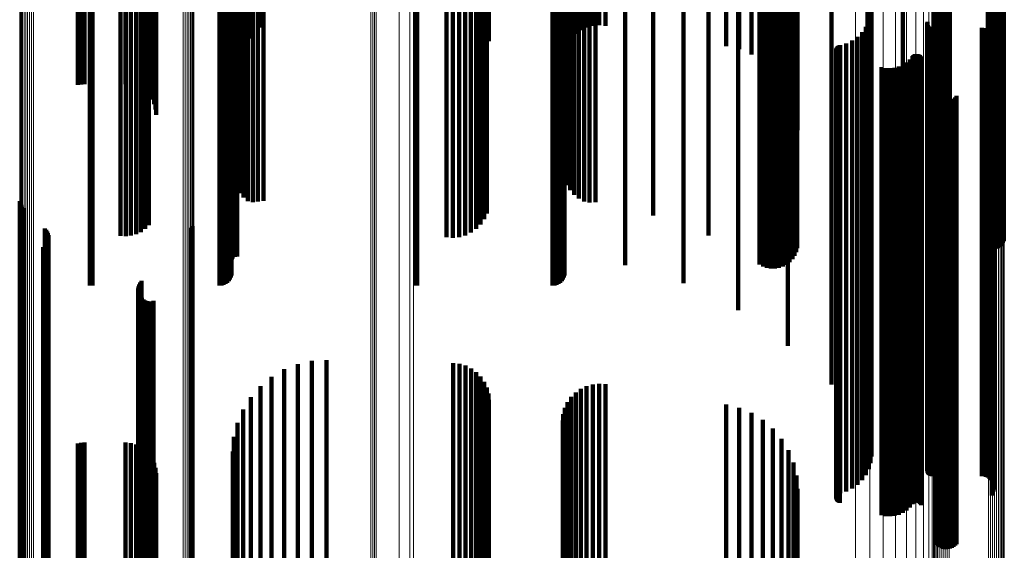
# Model space of a CAD drawing. Units: metres. Extents: x 6.414 to 6.505, y 0.378 to 0.922.
# Drawn here: x 6.461 to 6.505, y 0.542 to 0.566 of the extents above; entities that cross this region are included whole.
import ezdxf

# ---------------------------------------------------------------- set-up
doc = ezdxf.new("R2010")
doc.units = ezdxf.units.M
doc.linetypes.add('AUSGEZOGEN', pattern=[0])
doc.linetypes.add('VERDECKT2_S2', pattern=[0.036, 0.02, -0.016])
doc.layers.add('Standard', color=7, linetype='AUSGEZOGEN', lineweight=13)

msp = doc.modelspace()

# ---------------------------------------------------------------- linework, layer by layer
at = {"layer": 'Standard', "color": 253, "linetype": 'VERDECKT2_S2', "lineweight": 140, "transparency": 33554687}
for p, q in [((6.495276, 0.570971), (6.495276, 0.559695)), ((6.493056, 0.570545), (6.493056, 0.559114)), ((6.464134, 0.570187), (6.464134, 0.558704)), ((6.464187, 0.570189), (6.464187, 0.558707)), ((6.464241, 0.57019), (6.464241, 0.558708)), ((6.469907, 0.57019), (6.469907, 0.558708)), ((6.470001, 0.570187), (6.470001, 0.558705)), ((6.470093, 0.57018), (6.470093, 0.558696)), ((6.470179, 0.570167), (6.470179, 0.558681)), ((6.470256, 0.570149), (6.470256, 0.558661)), ((6.470324, 0.570128), (6.470324, 0.558636)), ((6.470378, 0.570103), (6.470378, 0.558608)), ((6.470418, 0.570075), (6.470418, 0.558576)), ((6.470443, 0.570045), (6.470443, 0.558542)), ((6.470451, 0.569841), (6.470451, 0.558308)), ((6.470454, 0.569829), (6.470454, 0.558294)), ((6.470464, 0.569817), (6.470464, 0.558281)), ((6.478649, 0.570188), (6.478649, 0.558705)), ((6.478737, 0.57019), (6.478737, 0.558708)), ((6.48477, 0.57019), (6.48477, 0.558708)), ((6.484864, 0.570187), (6.484864, 0.558705)), ((6.484956, 0.57018), (6.484956, 0.558696)), ((6.485042, 0.570167), (6.485042, 0.558681)), ((6.485119, 0.570149), (6.485119, 0.558661)), ((6.485186, 0.570128), (6.485186, 0.558636)), ((6.485241, 0.570103), (6.485241, 0.558608)), ((6.485281, 0.570075), (6.485281, 0.558576)), ((6.485305, 0.570045), (6.485305, 0.558542)), ((6.488011, 0.569896), (6.488011, 0.558372)), ((6.490614, 0.570156), (6.490614, 0.558669)), ((6.49401, 0.569886), (6.49401, 0.558361)), ((6.494168, 0.569915), (6.494168, 0.558393)), ((6.494338, 0.569935), (6.494338, 0.558416)), ((6.494517, 0.569945), (6.494517, 0.558428)), ((6.494698, 0.569946), (6.494698, 0.558428)), ((6.494877, 0.569937), (6.494877, 0.558418)), ((6.495048, 0.569918), (6.495048, 0.558397)), ((6.495208, 0.569891), (6.495208, 0.558366)), ((6.495352, 0.569855), (6.495352, 0.558325)), ((6.495475, 0.569813), (6.495475, 0.558276)), ((6.465493, 0.569474), (6.465493, 0.557888)), ((6.465729, 0.56948), (6.465729, 0.557896)), ((6.465964, 0.569473), (6.465964, 0.557888)), ((6.466193, 0.569453), (6.466193, 0.557865)), ((6.466407, 0.569421), (6.466407, 0.557828)), ((6.466601, 0.569377), (6.466601, 0.557778)), ((6.47048, 0.569806), (6.47048, 0.558268)), ((6.470501, 0.569796), (6.470501, 0.558257)), ((6.470592, 0.569775), (6.470592, 0.558233)), ((6.470628, 0.569772), (6.470628, 0.558229)), ((6.470666, 0.569771), (6.470666, 0.558228)), ((6.470704, 0.569772), (6.470704, 0.558229)), ((6.480043, 0.569496), (6.480043, 0.557914)), ((6.480324, 0.569503), (6.480324, 0.557922)), ((6.480605, 0.569494), (6.480605, 0.557911)), ((6.480876, 0.569469), (6.480876, 0.557883)), ((6.481131, 0.56943), (6.481131, 0.557838)), ((6.481361, 0.569377), (6.481361, 0.557778)), ((6.485314, 0.569772), (6.485314, 0.55823)), ((6.491727, 0.569472), (6.491727, 0.557887)), ((6.495575, 0.569764), (6.495575, 0.558221)), ((6.495648, 0.569711), (6.495648, 0.55816)), ((6.495693, 0.569654), (6.495693, 0.558095)), ((6.501797, 0.569566), (6.501797, 0.557994)), ((6.501831, 0.56954), (6.501831, 0.557964)), ((6.501878, 0.569516), (6.501878, 0.557937)), ((6.501935, 0.569495), (6.501935, 0.557913)), ((6.502003, 0.569477), (6.502003, 0.557893)), ((6.502078, 0.569463), (6.502078, 0.557876)), ((6.50216, 0.569453), (6.50216, 0.557865)), ((6.502245, 0.569448), (6.502245, 0.557858)), ((6.502333, 0.569446), (6.502333, 0.557857)), ((6.502419, 0.569449), (6.502419, 0.557861)), ((6.502503, 0.569457), (6.502503, 0.557869)), ((6.504198, 0.569661), (6.504198, 0.558102)), ((6.504282, 0.569668), (6.504282, 0.558111)), ((6.504368, 0.569672), (6.504368, 0.558115)), ((6.504456, 0.56967), (6.504456, 0.558113)), ((6.504541, 0.569664), (6.504541, 0.558107)), ((6.504623, 0.569654), (6.504623, 0.558095)), ((6.504698, 0.56964), (6.504698, 0.558079)), ((6.504766, 0.569623), (6.504766, 0.558059)), ((6.504823, 0.569601), (6.504823, 0.558034)), ((6.50487, 0.569578), (6.50487, 0.558007)), ((6.504904, 0.569552), (6.504904, 0.557978)), ((6.466768, 0.569323), (6.466768, 0.557716)), ((6.471178, 0.568979), (6.471178, 0.557418)), ((6.471396, 0.569022), (6.471396, 0.557371)), ((6.471632, 0.569054), (6.471632, 0.557408)), ((6.47188, 0.569073), (6.47188, 0.55743)), ((6.481559, 0.569313), (6.481559, 0.557704)), ((6.48172, 0.569238), (6.48172, 0.557619)), ((6.481838, 0.569156), (6.481838, 0.557525)), ((6.485949, 0.568939), (6.485949, 0.557542)), ((6.48618, 0.568981), (6.48618, 0.557412)), ((6.486429, 0.56901), (6.486429, 0.557358)), ((6.48669, 0.569026), (6.48669, 0.557376)), ((6.489265, 0.569183), (6.489265, 0.557556)), ((6.497219, 0.56906), (6.497219, 0.560399)), ((6.470527, 0.568636), (6.470527, 0.558482)), ((6.470587, 0.568716), (6.470587, 0.558234)), ((6.470685, 0.568792), (6.470685, 0.557998)), ((6.470818, 0.568863), (6.470818, 0.557779)), ((6.470984, 0.568925), (6.470984, 0.557585)), ((6.485252, 0.568589), (6.485252, 0.55863)), ((6.485316, 0.568672), (6.485316, 0.558373)), ((6.485421, 0.56875), (6.485421, 0.558129)), ((6.485564, 0.568822), (6.485564, 0.557906)), ((6.485742, 0.568885), (6.485742, 0.557708)), ((6.467064, 0.56766), (6.467064, 0.561518)), ((6.467085, 0.567736), (6.467085, 0.561281)), ((6.495662, 0.567769), (6.495662, 0.561179)), ((6.495708, 0.567959), (6.495708, 0.560587)), ((6.500406, 0.567809), (6.500406, 0.560859)), ((6.463597, 0.567308), (6.463597, 0.56261)), ((6.463742, 0.567301), (6.463742, 0.562634)), ((6.46389, 0.567298), (6.46389, 0.562642)), ((6.465724, 0.567298), (6.465724, 0.562642)), ((6.46596, 0.567305), (6.46596, 0.562621)), ((6.466189, 0.567324), (6.466189, 0.56256)), ((6.466404, 0.567357), (6.466404, 0.56246)), ((6.466766, 0.567454), (6.466766, 0.562156)), ((6.466902, 0.567517), (6.466902, 0.561962)), ((6.467003, 0.567586), (6.467003, 0.561747)), ((6.470507, 0.567425), (6.470507, 0.562247)), ((6.470559, 0.567216), (6.470559, 0.562896)), ((6.494989, 0.567243), (6.494989, 0.562814)), ((6.495298, 0.567406), (6.495298, 0.562306)), ((6.495524, 0.567583), (6.495524, 0.561757)), ((6.470713, 0.567013), (6.470713, 0.563527)), ((6.470966, 0.56682), (6.470966, 0.564127)), ((6.48523, 0.566978), (6.48523, 0.563637)), ((6.485255, 0.566887), (6.485255, 0.563919)), ((6.485328, 0.566799), (6.485328, 0.564192)), ((6.492528, 0.56675), (6.492528, 0.564344)), ((6.493104, 0.566797), (6.493104, 0.5642)), ((6.493651, 0.566871), (6.493651, 0.563969)), ((6.494156, 0.566972), (6.494156, 0.563656)), ((6.494605, 0.567097), (6.494605, 0.563267)), ((6.498835, 0.566866), (6.498835, 0.561206)), ((6.47131, 0.566643), (6.47131, 0.564679)), ((6.471738, 0.566485), (6.471738, 0.565168)), ((6.481723, 0.566423), (6.481723, 0.565361)), ((6.481839, 0.566505), (6.481839, 0.565106)), ((6.481911, 0.566592), (6.481911, 0.564835)), ((6.481935, 0.566682), (6.481935, 0.564556)), ((6.485447, 0.566717), (6.485447, 0.564449)), ((6.485608, 0.566642), (6.485608, 0.564682)), ((6.485808, 0.566577), (6.485808, 0.564883)), ((6.486039, 0.566525), (6.486039, 0.565046)), ((6.486295, 0.566486), (6.486295, 0.565167)), ((6.486568, 0.566461), (6.486568, 0.565242)), ((6.48685, 0.566453), (6.48685, 0.565269)), ((6.487132, 0.56646), (6.487132, 0.565247)), ((6.498938, 0.566595), (6.498938, 0.561306)), ((6.498996, 0.566311), (6.498996, 0.56141)), ((6.501767, 0.566647), (6.501767, 0.561287)), ((6.499006, 0.566022), (6.499006, 0.561517)), ((6.498884, 0.565457), (6.498884, 0.561725)), ((6.498968, 0.565734), (6.498968, 0.561623)), ((6.501498, 0.565419), (6.501498, 0.561739)), ((6.498755, 0.565198), (6.498755, 0.56182)), ((6.501494, 0.565384), (6.501494, 0.561752)), ((6.501501, 0.565314), (6.501501, 0.561778)), ((6.501513, 0.565281), (6.501513, 0.56179)), ((6.501531, 0.56525), (6.501531, 0.561801)), ((6.501553, 0.565222), (6.501553, 0.561811)), ((6.501579, 0.565199), (6.501579, 0.56182)), ((6.501609, 0.56518), (6.501609, 0.561827)), ((6.501641, 0.565166), (6.501641, 0.561832)), ((6.501676, 0.565157), (6.501676, 0.561835)), ((6.501711, 0.565154), (6.501711, 0.561836)), ((6.50393, 0.565154), (6.50393, 0.561836)), ((6.504021, 0.565147), (6.504021, 0.561839)), ((6.50411, 0.565124), (6.50411, 0.561848)), ((6.504194, 0.565086), (6.504194, 0.561862)), ((6.50427, 0.565035), (6.50427, 0.56188)), ((6.498144, 0.564592), (6.498144, 0.562043)), ((6.49838, 0.564759), (6.49838, 0.561982)), ((6.498586, 0.564963), (6.498586, 0.561907)), ((6.504337, 0.564971), (6.504337, 0.561904)), ((6.504392, 0.564898), (6.504392, 0.561931)), ((6.504434, 0.564816), (6.504434, 0.561961)), ((6.504461, 0.564728), (6.504461, 0.561993)), ((6.50447, 0.564545), (6.50447, 0.562061)), ((6.504473, 0.564637), (6.504473, 0.562027)), ((6.497431, 0.56418), (6.497431, 0.562195)), ((6.497433, 0.564144), (6.497433, 0.562208)), ((6.497436, 0.564216), (6.497436, 0.562182)), ((6.49744, 0.564109), (6.49744, 0.562221)), ((6.497446, 0.56425), (6.497446, 0.562169)), ((6.497462, 0.564283), (6.497462, 0.562157)), ((6.497483, 0.564312), (6.497483, 0.562146)), ((6.497509, 0.564337), (6.497509, 0.562137)), ((6.497538, 0.564358), (6.497538, 0.562129)), ((6.49757, 0.564374), (6.49757, 0.562124)), ((6.497605, 0.564384), (6.497605, 0.56212)), ((6.497883, 0.564465), (6.497883, 0.56209)), ((6.50437, 0.564291), (6.50437, 0.562154)), ((6.504418, 0.564369), (6.504418, 0.562125)), ((6.504451, 0.564455), (6.504451, 0.562094)), ((6.497453, 0.564076), (6.497453, 0.562233)), ((6.497471, 0.564045), (6.497471, 0.562245)), ((6.497494, 0.564017), (6.497494, 0.562255)), ((6.497522, 0.563994), (6.497522, 0.562263)), ((6.497553, 0.563975), (6.497553, 0.56227)), ((6.497586, 0.563962), (6.497586, 0.562275)), ((6.500714, 0.563742), (6.500714, 0.562356)), ((6.50084, 0.563893), (6.50084, 0.562301)), ((6.500863, 0.56392), (6.500863, 0.56229)), ((6.500891, 0.563944), (6.500891, 0.562282)), ((6.500922, 0.563962), (6.500922, 0.562275)), ((6.500955, 0.563976), (6.500955, 0.56227)), ((6.50099, 0.563983), (6.50099, 0.562267)), ((6.501026, 0.563984), (6.501026, 0.562267)), ((6.501062, 0.56398), (6.501062, 0.562269)), ((6.501096, 0.56397), (6.501096, 0.562272)), ((6.501129, 0.563954), (6.501129, 0.562278)), ((6.501158, 0.563933), (6.501158, 0.562286)), ((6.501184, 0.563908), (6.501184, 0.562295)), ((6.501204, 0.563878), (6.501204, 0.562306)), ((6.50122, 0.563846), (6.50122, 0.562318)), ((6.499448, 0.563402), (6.499448, 0.562481)), ((6.499641, 0.563363), (6.499641, 0.562496)), ((6.499837, 0.563354), (6.499837, 0.562499)), ((6.500032, 0.563376), (6.500032, 0.562491)), ((6.500222, 0.563427), (6.500222, 0.562472)), ((6.500402, 0.563506), (6.500402, 0.562443)), ((6.500567, 0.563612), (6.500567, 0.562404)), ((6.499448, 0.562481), (6.499448, 0.551577)), ((6.499641, 0.562496), (6.499641, 0.551593)), ((6.499837, 0.562499), (6.499837, 0.551597)), ((6.500032, 0.562491), (6.500032, 0.551588)), ((6.500222, 0.562472), (6.500222, 0.551567)), ((6.500402, 0.562443), (6.500402, 0.551534)), ((6.500567, 0.562404), (6.500567, 0.55149)), ((6.500714, 0.562356), (6.500714, 0.551436)), ((6.497431, 0.562195), (6.497431, 0.551255)), ((6.497433, 0.562208), (6.497433, 0.55127)), ((6.497436, 0.562182), (6.497436, 0.55124)), ((6.49744, 0.562221), (6.49744, 0.551284)), ((6.497446, 0.562169), (6.497446, 0.551226)), ((6.497453, 0.562233), (6.497453, 0.551298)), ((6.497462, 0.562157), (6.497462, 0.551213)), ((6.497471, 0.562245), (6.497471, 0.551311)), ((6.497483, 0.562146), (6.497483, 0.5512)), ((6.497494, 0.562255), (6.497494, 0.551322)), ((6.497509, 0.562137), (6.497509, 0.55119)), ((6.497522, 0.562263), (6.497522, 0.551332)), ((6.497538, 0.562129), (6.497538, 0.551181)), ((6.497553, 0.56227), (6.497553, 0.55134)), ((6.49757, 0.562124), (6.49757, 0.551175)), ((6.497586, 0.562275), (6.497586, 0.551345)), ((6.497605, 0.56212), (6.497605, 0.551171)), ((6.497883, 0.56209), (6.497883, 0.551137)), ((6.498144, 0.562043), (6.498144, 0.551085)), ((6.49838, 0.561982), (6.49838, 0.551015)), ((6.498586, 0.561907), (6.498586, 0.550931)), ((6.50084, 0.562301), (6.50084, 0.551374)), ((6.500863, 0.56229), (6.500863, 0.551362)), ((6.500891, 0.562282), (6.500891, 0.551353)), ((6.500922, 0.562275), (6.500922, 0.551345)), ((6.500955, 0.56227), (6.500955, 0.55134)), ((6.50099, 0.562267), (6.50099, 0.551337)), ((6.501026, 0.562267), (6.501026, 0.551336)), ((6.501062, 0.562269), (6.501062, 0.551338)), ((6.501096, 0.562272), (6.501096, 0.551342)), ((6.501129, 0.562278), (6.501129, 0.551348)), ((6.501158, 0.562286), (6.501158, 0.551357)), ((6.501184, 0.562295), (6.501184, 0.551368)), ((6.501204, 0.562306), (6.501204, 0.55138)), ((6.50122, 0.562318), (6.50122, 0.551393)), ((6.501846, 0.562241), (6.501846, 0.552058)), ((6.501885, 0.562161), (6.501885, 0.552091)), ((6.501938, 0.562088), (6.501938, 0.552121)), ((6.502001, 0.562024), (6.502001, 0.552147)), ((6.502073, 0.561972), (6.502073, 0.552169)), ((6.502154, 0.561933), (6.502154, 0.552185)), ((6.50224, 0.561907), (6.50224, 0.552196)), ((6.502506, 0.561916), (6.502506, 0.552192)), ((6.502589, 0.561949), (6.502589, 0.552179)), ((6.502666, 0.561994), (6.502666, 0.55216)), ((6.502735, 0.562051), (6.502735, 0.552136)), ((6.502794, 0.562119), (6.502794, 0.552108)), ((6.504337, 0.561904), (6.504337, 0.550927)), ((6.50437, 0.562154), (6.50437, 0.551209)), ((6.504392, 0.561931), (6.504392, 0.550958)), ((6.504418, 0.562125), (6.504418, 0.551177)), ((6.504434, 0.561961), (6.504434, 0.550992)), ((6.504451, 0.562094), (6.504451, 0.551141)), ((6.504461, 0.561993), (6.504461, 0.551028)), ((6.50447, 0.562061), (6.50447, 0.551104)), ((6.504473, 0.562027), (6.504473, 0.551066)), ((6.498755, 0.56182), (6.498755, 0.550834)), ((6.498884, 0.561725), (6.498884, 0.550726)), ((6.498968, 0.561623), (6.498968, 0.550611)), ((6.499006, 0.561517), (6.499006, 0.550492)), ((6.501494, 0.561752), (6.501494, 0.550757)), ((6.501498, 0.561739), (6.501498, 0.550742)), ((6.501501, 0.561778), (6.501501, 0.550786)), ((6.501513, 0.56179), (6.501513, 0.550799)), ((6.501531, 0.561801), (6.501531, 0.550812)), ((6.501553, 0.561811), (6.501553, 0.550823)), ((6.501579, 0.56182), (6.501579, 0.550833)), ((6.501609, 0.561827), (6.501609, 0.550841)), ((6.501641, 0.561832), (6.501641, 0.550847)), ((6.501676, 0.561835), (6.501676, 0.55085)), ((6.501711, 0.561836), (6.501711, 0.550852)), ((6.502328, 0.561895), (6.502328, 0.552201)), ((6.502418, 0.561898), (6.502418, 0.5522)), ((6.50393, 0.561836), (6.50393, 0.550852)), ((6.504021, 0.561839), (6.504021, 0.550855)), ((6.50411, 0.561848), (6.50411, 0.550864)), ((6.504194, 0.561862), (6.504194, 0.55088)), ((6.50427, 0.56188), (6.50427, 0.550901)), ((6.498835, 0.561206), (6.498835, 0.550143)), ((6.498938, 0.561306), (6.498938, 0.550255)), ((6.498996, 0.56141), (6.498996, 0.550373)), ((6.501767, 0.561287), (6.501767, 0.550234)), ((6.500406, 0.560859), (6.500406, 0.549753)), ((6.497219, 0.560399), (6.497219, 0.549235)), ((6.495276, 0.559695), (6.495276, 0.550971)), ((6.493056, 0.559114), (6.493056, 0.552551)), ((6.464134, 0.558704), (6.464134, 0.553664)), ((6.464187, 0.558707), (6.464187, 0.553656)), ((6.464241, 0.558708), (6.464241, 0.553653)), ((6.469907, 0.558708), (6.469907, 0.553653)), ((6.470001, 0.558705), (6.470001, 0.553662)), ((6.470093, 0.558696), (6.470093, 0.553686)), ((6.470179, 0.558681), (6.470179, 0.553726)), ((6.470256, 0.558661), (6.470256, 0.553781)), ((6.470324, 0.558636), (6.470324, 0.553848)), ((6.470378, 0.558608), (6.470378, 0.553925)), ((6.470418, 0.558576), (6.470418, 0.554011)), ((6.470443, 0.558542), (6.470443, 0.554103)), ((6.478649, 0.558705), (6.478649, 0.55366)), ((6.478737, 0.558708), (6.478737, 0.553653)), ((6.48477, 0.558708), (6.48477, 0.553653)), ((6.484864, 0.558705), (6.484864, 0.553662)), ((6.484956, 0.558696), (6.484956, 0.553686)), ((6.485042, 0.558681), (6.485042, 0.553726)), ((6.485119, 0.558661), (6.485119, 0.553781)), ((6.485186, 0.558636), (6.485186, 0.553848)), ((6.485241, 0.558608), (6.485241, 0.553925)), ((6.485281, 0.558576), (6.485281, 0.554011)), ((6.485305, 0.558542), (6.485305, 0.554103)), ((6.490614, 0.558669), (6.490614, 0.553759)), ((6.494168, 0.558393), (6.494168, 0.554508)), ((6.494338, 0.558416), (6.494338, 0.554447)), ((6.494517, 0.558428), (6.494517, 0.554415)), ((6.494698, 0.558428), (6.494698, 0.554413)), ((6.494877, 0.558418), (6.494877, 0.554441)), ((6.495048, 0.558397), (6.495048, 0.554498)), ((6.470451, 0.558308), (6.470451, 0.554739)), ((6.470454, 0.558294), (6.470454, 0.554777)), ((6.470464, 0.558281), (6.470464, 0.554813)), ((6.47048, 0.558268), (6.47048, 0.554848)), ((6.470501, 0.558257), (6.470501, 0.554879)), ((6.470592, 0.558233), (6.470592, 0.554943)), ((6.470628, 0.558229), (6.470628, 0.554953)), ((6.470666, 0.558228), (6.470666, 0.554957)), ((6.470704, 0.558229), (6.470704, 0.554954)), ((6.485314, 0.55823), (6.485314, 0.554952)), ((6.488011, 0.558372), (6.488011, 0.554567)), ((6.49401, 0.558361), (6.49401, 0.554597)), ((6.495208, 0.558366), (6.495208, 0.554583)), ((6.495352, 0.558325), (6.495352, 0.554693)), ((6.495475, 0.558276), (6.495475, 0.554826)), ((6.495575, 0.558221), (6.495575, 0.554977)), ((6.495648, 0.55816), (6.495648, 0.555143)), ((6.495693, 0.558095), (6.495693, 0.555318)), ((6.501797, 0.557994), (6.501797, 0.555593)), ((6.501831, 0.557964), (6.501831, 0.555674)), ((6.504198, 0.558102), (6.504198, 0.555299)), ((6.504282, 0.558111), (6.504282, 0.555275)), ((6.504368, 0.558115), (6.504368, 0.555265)), ((6.504456, 0.558113), (6.504456, 0.555269)), ((6.504541, 0.558107), (6.504541, 0.555287)), ((6.504623, 0.558095), (6.504623, 0.555318)), ((6.504698, 0.558079), (6.504698, 0.555362)), ((6.504766, 0.558059), (6.504766, 0.555417)), ((6.504823, 0.558034), (6.504823, 0.555483)), ((6.50487, 0.558007), (6.50487, 0.555557)), ((6.504904, 0.557978), (6.504904, 0.555637)), ((6.465493, 0.557888), (6.465493, 0.555879)), ((6.465729, 0.557896), (6.465729, 0.55586)), ((6.465964, 0.557888), (6.465964, 0.555881)), ((6.466193, 0.557865), (6.466193, 0.555943)), ((6.466407, 0.557828), (6.466407, 0.556043)), ((6.466601, 0.557778), (6.466601, 0.556179)), ((6.466768, 0.557716), (6.466768, 0.556347)), ((6.480043, 0.557914), (6.480043, 0.55581)), ((6.480324, 0.557922), (6.480324, 0.55579)), ((6.480605, 0.557911), (6.480605, 0.555818)), ((6.480876, 0.557883), (6.480876, 0.555894)), ((6.481131, 0.557838), (6.481131, 0.556016)), ((6.481361, 0.557778), (6.481361, 0.556179)), ((6.481559, 0.557704), (6.481559, 0.55638)), ((6.48172, 0.557619), (6.48172, 0.556612)), ((6.481838, 0.557525), (6.481838, 0.556868)), ((6.489265, 0.557556), (6.489265, 0.556783)), ((6.491727, 0.557887), (6.491727, 0.555884)), ((6.501878, 0.557937), (6.501878, 0.555748)), ((6.501935, 0.557913), (6.501935, 0.555813)), ((6.502003, 0.557893), (6.502003, 0.555868)), ((6.502078, 0.557876), (6.502078, 0.555912)), ((6.50216, 0.557865), (6.50216, 0.555944)), ((6.502245, 0.557858), (6.502245, 0.555961)), ((6.502333, 0.557857), (6.502333, 0.555965)), ((6.502419, 0.557861), (6.502419, 0.555955)), ((6.502503, 0.557869), (6.502503, 0.555931)), ((6.461004, 0.557424), (6.461004, 0.55143)), ((6.461025, 0.557335), (6.461025, 0.551463)), ((6.46106, 0.55725), (6.46106, 0.551494)), ((6.461108, 0.557173), (6.461108, 0.551523)), ((6.461169, 0.557104), (6.461169, 0.551548)), ((6.471396, 0.557371), (6.471396, 0.557371)), ((6.471632, 0.557408), (6.471632, 0.557408)), ((6.47188, 0.55743), (6.47188, 0.55743)), ((6.486429, 0.557358), (6.486429, 0.557358)), ((6.48669, 0.557376), (6.48669, 0.557376)), ((6.462119, 0.556208), (6.462119, 0.551878)), ((6.468672, 0.556231), (6.468672, 0.55187)), ((6.468717, 0.55631), (6.468717, 0.55184)), ((6.462178, 0.556142), (6.462178, 0.551902)), ((6.462225, 0.556068), (6.462225, 0.551929)), ((6.46226, 0.555987), (6.46226, 0.551959)), ((6.462282, 0.555902), (6.462282, 0.551991)), ((6.462289, 0.555814), (6.462289, 0.552023)), ((6.468615, 0.556159), (6.468615, 0.551896)), ((6.462053, 0.555364), (6.462053, 0.552189)), ((6.462121, 0.555419), (6.462121, 0.552168)), ((6.46218, 0.555485), (6.46218, 0.552144)), ((6.462227, 0.55556), (6.462227, 0.552117)), ((6.462261, 0.555641), (6.462261, 0.552087)), ((6.466295, 0.553619), (6.466295, 0.552831)), ((6.466325, 0.553708), (6.466325, 0.552798)), ((6.46637, 0.553791), (6.46637, 0.552768)), ((6.466429, 0.553864), (6.466429, 0.552741)), ((6.46628, 0.553526), (6.46628, 0.552865)), ((6.466282, 0.553431), (6.466282, 0.5529)), ((6.4663, 0.553339), (6.4663, 0.552934)), ((6.466334, 0.553251), (6.466334, 0.552966)), ((6.466382, 0.55317), (6.466382, 0.552996)), ((6.46628, 0.552865), (6.46628, 0.540762)), ((6.466282, 0.5529), (6.466282, 0.540801)), ((6.466295, 0.552831), (6.466295, 0.540723)), ((6.4663, 0.552934), (6.4663, 0.540839)), ((6.466325, 0.552798), (6.466325, 0.540686)), ((6.466334, 0.552966), (6.466334, 0.540875)), ((6.46637, 0.552768), (6.46637, 0.540652)), ((6.466382, 0.552996), (6.466382, 0.540909)), ((6.466429, 0.552741), (6.466429, 0.540621)), ((6.466444, 0.553099), (6.466444, 0.553023)), ((6.466444, 0.553023), (6.466444, 0.540938)), ((6.466517, 0.553039), (6.466517, 0.540963)), ((6.466599, 0.552993), (6.466599, 0.540982)), ((6.466688, 0.552962), (6.466688, 0.540995)), ((6.466781, 0.552947), (6.466781, 0.541001)), ((6.466876, 0.552947), (6.466876, 0.541001)), ((6.466968, 0.552965), (6.466968, 0.540994)), ((6.462053, 0.552189), (6.462053, 0.540001)), ((6.462119, 0.551878), (6.462119, 0.539651)), ((6.462121, 0.552168), (6.462121, 0.539978)), ((6.462178, 0.551902), (6.462178, 0.539678)), ((6.46218, 0.552144), (6.46218, 0.539951)), ((6.462225, 0.551929), (6.462225, 0.539709)), ((6.462227, 0.552117), (6.462227, 0.53992)), ((6.46226, 0.551959), (6.46226, 0.539743)), ((6.462261, 0.552087), (6.462261, 0.539886)), ((6.462282, 0.551991), (6.462282, 0.539778)), ((6.462289, 0.552023), (6.462289, 0.539814)), ((6.468615, 0.551896), (6.468615, 0.539671)), ((6.468672, 0.55187), (6.468672, 0.539642)), ((6.468717, 0.55184), (6.468717, 0.539609)), ((6.501846, 0.552058), (6.501846, 0.542241)), ((6.501885, 0.552091), (6.501885, 0.542161)), ((6.501938, 0.552121), (6.501938, 0.542088)), ((6.502001, 0.552147), (6.502001, 0.542024)), ((6.502073, 0.552169), (6.502073, 0.541972)), ((6.502154, 0.552185), (6.502154, 0.541933)), ((6.50224, 0.552196), (6.50224, 0.541907)), ((6.502328, 0.552201), (6.502328, 0.541895)), ((6.502418, 0.5522), (6.502418, 0.541898)), ((6.502506, 0.552192), (6.502506, 0.541916)), ((6.502589, 0.552179), (6.502589, 0.541949)), ((6.502666, 0.55216), (6.502666, 0.541994)), ((6.502735, 0.552136), (6.502735, 0.542051)), ((6.502794, 0.552108), (6.502794, 0.542119)), ((6.461004, 0.55143), (6.461004, 0.539148)), ((6.461025, 0.551463), (6.461025, 0.539185)), ((6.46106, 0.551494), (6.46106, 0.53922)), ((6.461108, 0.551523), (6.461108, 0.539252)), ((6.461169, 0.551548), (6.461169, 0.53928)), ((6.499448, 0.551577), (6.499448, 0.543402)), ((6.499641, 0.551593), (6.499641, 0.543363)), ((6.499837, 0.551597), (6.499837, 0.543354)), ((6.500032, 0.551588), (6.500032, 0.543376)), ((6.500222, 0.551567), (6.500222, 0.543427)), ((6.500402, 0.551534), (6.500402, 0.543506)), ((6.500567, 0.55149), (6.500567, 0.543612)), ((6.500714, 0.551436), (6.500714, 0.543742)), ((6.50084, 0.551374), (6.50084, 0.543893)), ((6.500863, 0.551362), (6.500863, 0.54392)), ((6.501184, 0.551368), (6.501184, 0.543908)), ((6.501204, 0.55138), (6.501204, 0.543878)), ((6.50122, 0.551393), (6.50122, 0.543846)), ((6.497431, 0.551255), (6.497431, 0.54418)), ((6.497433, 0.55127), (6.497433, 0.544144)), ((6.497436, 0.55124), (6.497436, 0.544216)), ((6.49744, 0.551284), (6.49744, 0.544109)), ((6.497446, 0.551226), (6.497446, 0.54425)), ((6.497453, 0.551298), (6.497453, 0.544076)), ((6.497462, 0.551213), (6.497462, 0.544283)), ((6.497471, 0.551311), (6.497471, 0.544045)), ((6.497483, 0.5512), (6.497483, 0.544312)), ((6.497494, 0.551322), (6.497494, 0.544017)), ((6.497509, 0.55119), (6.497509, 0.544337)), ((6.497522, 0.551332), (6.497522, 0.543994)), ((6.497538, 0.551181), (6.497538, 0.544358)), ((6.497553, 0.55134), (6.497553, 0.543975)), ((6.49757, 0.551175), (6.49757, 0.544374)), ((6.497586, 0.551345), (6.497586, 0.543962)), ((6.497605, 0.551171), (6.497605, 0.544384)), ((6.497883, 0.551137), (6.497883, 0.544465)), ((6.498144, 0.551085), (6.498144, 0.544592)), ((6.49838, 0.551015), (6.49838, 0.544759)), ((6.498586, 0.550931), (6.498586, 0.544963)), ((6.500891, 0.551353), (6.500891, 0.543944)), ((6.500922, 0.551345), (6.500922, 0.543962)), ((6.500955, 0.55134), (6.500955, 0.543976)), ((6.50099, 0.551337), (6.50099, 0.543983)), ((6.501026, 0.551336), (6.501026, 0.543984)), ((6.501062, 0.551338), (6.501062, 0.54398)), ((6.501096, 0.551342), (6.501096, 0.54397)), ((6.501129, 0.551348), (6.501129, 0.543954)), ((6.501158, 0.551357), (6.501158, 0.543933)), ((6.504337, 0.550927), (6.504337, 0.544971)), ((6.50437, 0.551209), (6.50437, 0.544291)), ((6.504392, 0.550958), (6.504392, 0.544898)), ((6.504418, 0.551177), (6.504418, 0.544369)), ((6.504434, 0.550992), (6.504434, 0.544816)), ((6.504451, 0.551141), (6.504451, 0.544455)), ((6.504461, 0.551028), (6.504461, 0.544728)), ((6.50447, 0.551104), (6.50447, 0.544545)), ((6.504473, 0.551066), (6.504473, 0.544637)), ((6.498755, 0.550834), (6.498755, 0.545198)), ((6.498884, 0.550726), (6.498884, 0.545457)), ((6.498968, 0.550611), (6.498968, 0.545734)), ((6.499006, 0.550492), (6.499006, 0.546022)), ((6.501494, 0.550757), (6.501494, 0.545384)), ((6.501498, 0.550742), (6.501498, 0.545419)), ((6.501501, 0.550786), (6.501501, 0.545314)), ((6.501513, 0.550799), (6.501513, 0.545281)), ((6.501531, 0.550812), (6.501531, 0.54525)), ((6.501553, 0.550823), (6.501553, 0.545222)), ((6.501579, 0.550833), (6.501579, 0.545199)), ((6.501609, 0.550841), (6.501609, 0.54518)), ((6.501641, 0.550847), (6.501641, 0.545166)), ((6.501676, 0.55085), (6.501676, 0.545157)), ((6.501711, 0.550852), (6.501711, 0.545154)), ((6.50393, 0.550852), (6.50393, 0.545154)), ((6.504021, 0.550855), (6.504021, 0.545147)), ((6.50411, 0.550864), (6.50411, 0.545124)), ((6.504194, 0.55088), (6.504194, 0.545086)), ((6.50427, 0.550901), (6.50427, 0.545035)), ((6.473404, 0.550153), (6.473404, 0.542158)), ((6.47404, 0.550291), (6.47404, 0.542101)), ((6.474689, 0.550327), (6.474689, 0.542086)), ((6.480342, 0.550188), (6.480342, 0.542143)), ((6.480621, 0.550157), (6.480621, 0.542156)), ((6.48089, 0.550079), (6.48089, 0.542189)), ((6.498835, 0.550143), (6.498835, 0.546866)), ((6.498938, 0.550255), (6.498938, 0.546595)), ((6.498996, 0.550373), (6.498996, 0.546311)), ((6.501767, 0.550234), (6.501767, 0.546647)), ((6.472799, 0.549915), (6.472799, 0.542257)), ((6.481142, 0.549956), (6.481142, 0.54224)), ((6.481369, 0.549792), (6.481369, 0.542307)), ((6.500406, 0.549753), (6.500406, 0.547809)), ((6.471738, 0.549168), (6.471738, 0.542566)), ((6.472239, 0.549584), (6.472239, 0.542393)), ((6.481564, 0.549592), (6.481564, 0.54239)), ((6.481723, 0.549361), (6.481723, 0.542486)), ((6.486295, 0.549167), (6.486295, 0.542566)), ((6.486568, 0.549242), (6.486568, 0.542535)), ((6.48685, 0.549269), (6.48685, 0.542524)), ((6.487132, 0.549247), (6.487132, 0.542533)), ((6.497219, 0.549235), (6.497219, 0.549235)), ((6.481839, 0.549106), (6.481839, 0.542591)), ((6.481911, 0.548835), (6.481911, 0.542704)), ((6.485808, 0.548883), (6.485808, 0.542684)), ((6.486039, 0.549046), (6.486039, 0.542616)), ((6.47131, 0.548679), (6.47131, 0.542768)), ((6.481935, 0.548556), (6.481935, 0.542819)), ((6.485447, 0.548449), (6.485447, 0.542863)), ((6.485608, 0.548682), (6.485608, 0.542767)), ((6.492528, 0.548344), (6.492528, 0.542907)), ((6.470966, 0.548127), (6.470966, 0.542997)), ((6.485255, 0.547919), (6.485255, 0.543083)), ((6.485328, 0.548192), (6.485328, 0.54297)), ((6.493104, 0.5482), (6.493104, 0.542966)), ((6.493651, 0.547969), (6.493651, 0.543062)), ((6.470713, 0.547527), (6.470713, 0.543245)), ((6.48523, 0.547637), (6.48523, 0.5432)), ((6.494156, 0.547656), (6.494156, 0.543192)), ((6.494605, 0.547267), (6.494605, 0.543353)), ((6.463597, 0.54661), (6.463597, 0.543625)), ((6.463742, 0.546634), (6.463742, 0.543615)), ((6.46389, 0.546642), (6.46389, 0.543612)), ((6.465724, 0.546642), (6.465724, 0.543612)), ((6.46596, 0.546621), (6.46596, 0.54362)), ((6.466189, 0.54656), (6.466189, 0.543646)), ((6.470559, 0.546896), (6.470559, 0.543507)), ((6.494989, 0.546814), (6.494989, 0.54354)), ((6.466404, 0.54646), (6.466404, 0.543687)), ((6.466766, 0.546156), (6.466766, 0.543813)), ((6.470507, 0.546247), (6.470507, 0.543775)), ((6.495298, 0.546306), (6.495298, 0.543751)), ((6.466902, 0.545962), (6.466902, 0.543893)), ((6.467003, 0.545747), (6.467003, 0.543982)), ((6.495524, 0.545757), (6.495524, 0.543978)), ((6.467064, 0.545518), (6.467064, 0.544077)), ((6.467085, 0.545281), (6.467085, 0.544175)), ((6.495662, 0.545179), (6.495662, 0.544217)), ((6.495708, 0.544587), (6.495708, 0.544462)), ((6.495708, 0.544462), (6.495708, 0.532929)), ((6.466902, 0.543893), (6.466902, 0.532297)), ((6.467003, 0.543982), (6.467003, 0.532396)), ((6.467064, 0.544077), (6.467064, 0.532501)), ((6.467085, 0.544175), (6.467085, 0.532609)), ((6.495524, 0.543978), (6.495524, 0.532391)), ((6.495662, 0.544217), (6.495662, 0.532657)), ((6.463597, 0.543625), (6.463597, 0.531999)), ((6.463742, 0.543615), (6.463742, 0.531988)), ((6.46389, 0.543612), (6.46389, 0.531985)), ((6.465724, 0.543612), (6.465724, 0.531985)), ((6.46596, 0.54362), (6.46596, 0.531994)), ((6.466189, 0.543646), (6.466189, 0.532022)), ((6.466404, 0.543687), (6.466404, 0.532068)), ((6.466766, 0.543813), (6.466766, 0.532208)), ((6.470507, 0.543775), (6.470507, 0.532166)), ((6.470559, 0.543507), (6.470559, 0.531868)), ((6.494989, 0.54354), (6.494989, 0.531906)), ((6.495298, 0.543751), (6.495298, 0.532139)), ((6.470713, 0.543245), (6.470713, 0.531578)), ((6.48523, 0.5432), (6.48523, 0.531528)), ((6.485255, 0.543083), (6.485255, 0.531398)), ((6.493651, 0.543062), (6.493651, 0.531375)), ((6.494156, 0.543192), (6.494156, 0.531519)), ((6.494605, 0.543353), (6.494605, 0.531697)), ((6.470966, 0.542997), (6.470966, 0.531303)), ((6.47131, 0.542768), (6.47131, 0.531049)), ((6.481839, 0.542591), (6.481839, 0.530853)), ((6.481911, 0.542704), (6.481911, 0.530977)), ((6.481935, 0.542819), (6.481935, 0.531106)), ((6.485252, 0.54263), (6.485252, 0.533827)), ((6.485328, 0.54297), (6.485328, 0.531273)), ((6.485447, 0.542863), (6.485447, 0.531155)), ((6.485608, 0.542767), (6.485608, 0.531048)), ((6.485808, 0.542684), (6.485808, 0.530956)), ((6.486039, 0.542616), (6.486039, 0.53088)), ((6.492528, 0.542907), (6.492528, 0.531203)), ((6.493104, 0.542966), (6.493104, 0.531269)), ((6.470527, 0.542482), (6.470527, 0.533895)), ((6.470587, 0.542234), (6.470587, 0.534009)), ((6.471738, 0.542566), (6.471738, 0.530824)), ((6.472239, 0.542393), (6.472239, 0.530633)), ((6.472799, 0.542257), (6.472799, 0.530481)), ((6.473404, 0.542158), (6.473404, 0.530372)), ((6.480342, 0.542143), (6.480342, 0.530356)), ((6.480621, 0.542156), (6.480621, 0.53037)), ((6.48089, 0.542189), (6.48089, 0.530406)), ((6.481142, 0.54224), (6.481142, 0.530463)), ((6.481369, 0.542307), (6.481369, 0.530538)), ((6.481564, 0.54239), (6.481564, 0.53063)), ((6.481723, 0.542486), (6.481723, 0.530736)), ((6.485316, 0.542373), (6.485316, 0.533945)), ((6.486295, 0.542566), (6.486295, 0.530825)), ((6.486568, 0.542535), (6.486568, 0.53079)), ((6.48685, 0.542524), (6.48685, 0.530778)), ((6.487132, 0.542533), (6.487132, 0.530788)), ((6.470685, 0.541998), (6.470685, 0.534118)), ((6.47404, 0.542101), (6.47404, 0.530309)), ((6.474689, 0.542086), (6.474689, 0.530327)), ((6.485421, 0.542129), (6.485421, 0.534057)), ((6.485564, 0.541906), (6.485564, 0.53416))]:
    msp.add_line(p, q, dxfattribs=at)
at = {"layer": 'Standard', "color": 7, "linetype": 'AUSGEZOGEN', "lineweight": 13, "transparency": 33554687}
for points in [[(6.498298, 0.673469), (6.498298, 0.661595), (6.498298, 0.649903), (6.498298, 0.638211), (6.498298, 0.626337), (6.498298, 0.614315), (6.498298, 0.60218), (6.498298, 0.589973), (6.498298, 0.577738), (6.498298, 0.565518), (6.498298, 0.553363), (6.498298, 0.541322), (6.498298, 0.529444), (6.498298, 0.517782), (6.498298, 0.506387)], [(6.498927, 0.673456), (6.498927, 0.661589), (6.498927, 0.649903), (6.498927, 0.638218), (6.498927, 0.626351), (6.498927, 0.614335), (6.498927, 0.602208), (6.498927, 0.590008), (6.498927, 0.57778), (6.498927, 0.565568), (6.498927, 0.55342), (6.498927, 0.541385), (6.498927, 0.529515), (6.498927, 0.51786), (6.498927, 0.506471)], [(6.499523, 0.673433), (6.499523, 0.661577), (6.499523, 0.649903), (6.499523, 0.638229), (6.499523, 0.626373), (6.499523, 0.614369), (6.499523, 0.602253), (6.499523, 0.590065), (6.499523, 0.577849), (6.499523, 0.565648), (6.499523, 0.553512), (6.499523, 0.541489), (6.499523, 0.529629), (6.499523, 0.517985), (6.499523, 0.506607)], [(6.500074, 0.673403), (6.500074, 0.661562), (6.500074, 0.649903), (6.500074, 0.638244), (6.500074, 0.626404), (6.500074, 0.614415), (6.500074, 0.602315), (6.500074, 0.590143), (6.500074, 0.577942), (6.500074, 0.565757), (6.500074, 0.553637), (6.500074, 0.541629), (6.500074, 0.529785), (6.500074, 0.518157), (6.500074, 0.506793)], [(6.500565, 0.673365), (6.500565, 0.661543), (6.500565, 0.649903), (6.500565, 0.638263), (6.500565, 0.626442), (6.500565, 0.614473), (6.500565, 0.602392), (6.500565, 0.590239), (6.500565, 0.578058), (6.500565, 0.565893), (6.500565, 0.553792), (6.500565, 0.541804), (6.500565, 0.529979), (6.500565, 0.518369), (6.500565, 0.507024)], [(6.500984, 0.67332), (6.500984, 0.661521), (6.500984, 0.649903), (6.500984, 0.638285), (6.500984, 0.626486), (6.500984, 0.614539), (6.500984, 0.602482), (6.500984, 0.590352), (6.500984, 0.578194), (6.500984, 0.566052), (6.500984, 0.553973), (6.500984, 0.542008), (6.500984, 0.530206), (6.500984, 0.518617), (6.500984, 0.507294)], [(6.501321, 0.673271), (6.501321, 0.661497), (6.501321, 0.649903), (6.501321, 0.63831), (6.501321, 0.626536), (6.501321, 0.614614), (6.501321, 0.602582), (6.501321, 0.590478), (6.501321, 0.578346), (6.501321, 0.566229), (6.501321, 0.554177), (6.501321, 0.542236), (6.501321, 0.530459), (6.501321, 0.518895), (6.501321, 0.507596)], [(6.501568, 0.673217), (6.501568, 0.66147), (6.501568, 0.649903), (6.501568, 0.638336), (6.501568, 0.62659), (6.501568, 0.614695), (6.501568, 0.602691), (6.501568, 0.590615), (6.501568, 0.57851), (6.501568, 0.566422), (6.501568, 0.554397), (6.501568, 0.542484), (6.501568, 0.530734), (6.501568, 0.519197), (6.501568, 0.507923)], [(6.501718, 0.673161), (6.501718, 0.661442), (6.501718, 0.649903), (6.501718, 0.638365), (6.501718, 0.626646), (6.501718, 0.614781), (6.501718, 0.602805), (6.501718, 0.590759), (6.501718, 0.578683), (6.501718, 0.566624), (6.501718, 0.554628), (6.501718, 0.542744), (6.501718, 0.531023), (6.501718, 0.519513), (6.501718, 0.508267)], [(6.501769, 0.673103), (6.501769, 0.661413), (6.501769, 0.649903), (6.501769, 0.638393), (6.501769, 0.626704), (6.501769, 0.614868), (6.501769, 0.602923), (6.501769, 0.590906), (6.501769, 0.578861), (6.501769, 0.566832), (6.501769, 0.554866), (6.501769, 0.543011), (6.501769, 0.531319), (6.501769, 0.519838), (6.501769, 0.50862)], [(6.501777, 0.672887), (6.501777, 0.661306), (6.501777, 0.649903), (6.501777, 0.6385), (6.501777, 0.62692), (6.501777, 0.615194), (6.501777, 0.603359), (6.501777, 0.591454), (6.501777, 0.579521), (6.501777, 0.567604), (6.501777, 0.555749), (6.501777, 0.544005), (6.501777, 0.532421), (6.501777, 0.521047), (6.501777, 0.509933)], [(6.5018, 0.672879), (6.5018, 0.661302), (6.5018, 0.649903), (6.5018, 0.638504), (6.5018, 0.626928), (6.5018, 0.615206), (6.5018, 0.603376), (6.5018, 0.591475), (6.5018, 0.579546), (6.5018, 0.567633), (6.5018, 0.555782), (6.5018, 0.544042), (6.5018, 0.532462), (6.5018, 0.521093), (6.5018, 0.509983)], [(6.501839, 0.672871), (6.501839, 0.661299), (6.501839, 0.649903), (6.501839, 0.638508), (6.501839, 0.626935), (6.501839, 0.615218), (6.501839, 0.603391), (6.501839, 0.591494), (6.501839, 0.579569), (6.501839, 0.56766), (6.501839, 0.555813), (6.501839, 0.544077), (6.501839, 0.532501), (6.501839, 0.521135), (6.501839, 0.510029)], [(6.501891, 0.672865), (6.501891, 0.661295), (6.501891, 0.649903), (6.501891, 0.638511), (6.501891, 0.626942), (6.501891, 0.615228), (6.501891, 0.603405), (6.501891, 0.591512), (6.501891, 0.57959), (6.501891, 0.567684), (6.501891, 0.555841), (6.501891, 0.544109), (6.501891, 0.532536), (6.501891, 0.521174), (6.501891, 0.510071)], [(6.501956, 0.672858), (6.501956, 0.661292), (6.501956, 0.649903), (6.501956, 0.638514), (6.501956, 0.626948), (6.501956, 0.615237), (6.501956, 0.603417), (6.501956, 0.591527), (6.501956, 0.579608), (6.501956, 0.567706), (6.501956, 0.555866), (6.501956, 0.544136), (6.501956, 0.532567), (6.501956, 0.521207), (6.501956, 0.510107)], [(6.50203, 0.672854), (6.50203, 0.66129), (6.50203, 0.649903), (6.50203, 0.638517), (6.50203, 0.626953), (6.50203, 0.615245), (6.50203, 0.603427), (6.50203, 0.59154), (6.50203, 0.579624), (6.50203, 0.567724), (6.50203, 0.555886), (6.50203, 0.544159), (6.50203, 0.532592), (6.50203, 0.521235), (6.50203, 0.510137)], [(6.502114, 0.67285), (6.502114, 0.661288), (6.502114, 0.649903), (6.502114, 0.638519), (6.502114, 0.626957), (6.502114, 0.61525), (6.502114, 0.603435), (6.502114, 0.591549), (6.502114, 0.579635), (6.502114, 0.567737), (6.502114, 0.555901), (6.502114, 0.544176), (6.502114, 0.532611), (6.502114, 0.521256), (6.502114, 0.51016)], [(6.502203, 0.672847), (6.502203, 0.661287), (6.502203, 0.649903), (6.502203, 0.63852), (6.502203, 0.626959), (6.502203, 0.615254), (6.502203, 0.603439), (6.502203, 0.591555), (6.502203, 0.579642), (6.502203, 0.567745), (6.502203, 0.555911), (6.502203, 0.544187), (6.502203, 0.532623), (6.502203, 0.521269), (6.502203, 0.510174)], [(6.502295, 0.672846), (6.502295, 0.661286), (6.502295, 0.649903), (6.502295, 0.63852), (6.502295, 0.62696), (6.502295, 0.615255), (6.502295, 0.603441), (6.502295, 0.591557), (6.502295, 0.579645), (6.502295, 0.567749), (6.502295, 0.555915), (6.502295, 0.544192), (6.502295, 0.532628), (6.502295, 0.521275), (6.502295, 0.51018)], [(6.502387, 0.672847), (6.502387, 0.661287), (6.502387, 0.649903), (6.502387, 0.63852), (6.502387, 0.62696), (6.502387, 0.615255), (6.502387, 0.603441), (6.502387, 0.591556), (6.502387, 0.579644), (6.502387, 0.567747), (6.502387, 0.555913), (6.502387, 0.54419), (6.502387, 0.532626), (6.502387, 0.521272), (6.502387, 0.510178)], [(6.502478, 0.672849), (6.502478, 0.661287), (6.502478, 0.649903), (6.502478, 0.638519), (6.502478, 0.626958), (6.502478, 0.615252), (6.502478, 0.603437), (6.502478, 0.591552), (6.502478, 0.579638), (6.502478, 0.567741), (6.502478, 0.555906), (6.502478, 0.544181), (6.502478, 0.532617), (6.502478, 0.521262), (6.502478, 0.510167)], [(6.504223, 0.672899), (6.504223, 0.661312), (6.504223, 0.649903), (6.504223, 0.638495), (6.504223, 0.626908), (6.504223, 0.615177), (6.504223, 0.603336), (6.504223, 0.591425), (6.504223, 0.579486), (6.504223, 0.567562), (6.504223, 0.555702), (6.504223, 0.543952), (6.504223, 0.532362), (6.504223, 0.520983), (6.504223, 0.509863)], [(6.504314, 0.6729), (6.504314, 0.661313), (6.504314, 0.649903), (6.504314, 0.638494), (6.504314, 0.626906), (6.504314, 0.615174), (6.504314, 0.603332), (6.504314, 0.59142), (6.504314, 0.57948), (6.504314, 0.567556), (6.504314, 0.555694), (6.504314, 0.543943), (6.504314, 0.532353), (6.504314, 0.520972), (6.504314, 0.509852)], [(6.504406, 0.672901), (6.504406, 0.661313), (6.504406, 0.649903), (6.504406, 0.638493), (6.504406, 0.626906), (6.504406, 0.615173), (6.504406, 0.603331), (6.504406, 0.591419), (6.504406, 0.579479), (6.504406, 0.567554), (6.504406, 0.555692), (6.504406, 0.543941), (6.504406, 0.532351), (6.504406, 0.52097), (6.504406, 0.509849)], [(6.504498, 0.6729), (6.504498, 0.661313), (6.504498, 0.649903), (6.504498, 0.638494), (6.504498, 0.626907), (6.504498, 0.615175), (6.504498, 0.603333), (6.504498, 0.591422), (6.504498, 0.579482), (6.504498, 0.567558), (6.504498, 0.555697), (6.504498, 0.543946), (6.504498, 0.532356), (6.504498, 0.520976), (6.504498, 0.509856)], [(6.504587, 0.672897), (6.504587, 0.661312), (6.504587, 0.649903), (6.504587, 0.638495), (6.504587, 0.626909), (6.504587, 0.615178), (6.504587, 0.603338), (6.504587, 0.591428), (6.504587, 0.579489), (6.504587, 0.567566), (6.504587, 0.555706), (6.504587, 0.543957), (6.504587, 0.532368), (6.504587, 0.520989), (6.504587, 0.50987)], [(6.50467, 0.672894), (6.50467, 0.66131), (6.50467, 0.649903), (6.50467, 0.638497), (6.50467, 0.626913), (6.50467, 0.615184), (6.50467, 0.603346), (6.50467, 0.591437), (6.50467, 0.579501), (6.50467, 0.56758), (6.50467, 0.555721), (6.50467, 0.543974), (6.50467, 0.532387), (6.50467, 0.52101), (6.50467, 0.509893)], [(6.504745, 0.672889), (6.504745, 0.661307), (6.504745, 0.649903), (6.504745, 0.638499), (6.504745, 0.626918), (6.504745, 0.615191), (6.504745, 0.603356), (6.504745, 0.59145), (6.504745, 0.579516), (6.504745, 0.567597), (6.504745, 0.555742), (6.504745, 0.543997), (6.504745, 0.532412), (6.504745, 0.521037), (6.504745, 0.509923)], [(6.50481, 0.672883), (6.50481, 0.661304), (6.50481, 0.649903), (6.50481, 0.638502), (6.50481, 0.626924), (6.50481, 0.6152), (6.50481, 0.603368), (6.50481, 0.591465), (6.50481, 0.579534), (6.50481, 0.567619), (6.50481, 0.555766), (6.50481, 0.544024), (6.50481, 0.532443), (6.50481, 0.521071), (6.50481, 0.509959)], [(6.504862, 0.672876), (6.504862, 0.661301), (6.504862, 0.649903), (6.504862, 0.638506), (6.504862, 0.626931), (6.504862, 0.615211), (6.504862, 0.603382), (6.504862, 0.591483), (6.504862, 0.579555), (6.504862, 0.567644), (6.504862, 0.555794), (6.504862, 0.544056), (6.504862, 0.532478), (6.504862, 0.52111), (6.504862, 0.510001)], [(6.504901, 0.672868), (6.504901, 0.661297), (6.504901, 0.649903), (6.504901, 0.63851), (6.504901, 0.626938), (6.504901, 0.615222), (6.504901, 0.603397), (6.504901, 0.591502), (6.504901, 0.579578), (6.504901, 0.567671), (6.504901, 0.555826), (6.504901, 0.544091), (6.504901, 0.532517), (6.504901, 0.521152), (6.504901, 0.510047)], [(6.504924, 0.67286), (6.504924, 0.661293), (6.504924, 0.649903), (6.504924, 0.638513), (6.504924, 0.626946), (6.504924, 0.615234), (6.504924, 0.603414), (6.504924, 0.591522), (6.504924, 0.579603), (6.504924, 0.5677), (6.504924, 0.555859), (6.504924, 0.544128), (6.504924, 0.532558), (6.504924, 0.521197), (6.504924, 0.510096)], [(6.504932, 0.672852), (6.504932, 0.661289), (6.504932, 0.649903), (6.504932, 0.638518), (6.504932, 0.626955), (6.504932, 0.615247), (6.504932, 0.60343), (6.504932, 0.591544), (6.504932, 0.579629), (6.504932, 0.567729), (6.504932, 0.555893), (6.504932, 0.544167), (6.504932, 0.5326), (6.504932, 0.521244), (6.504932, 0.510147)], [(6.477924, 0.663928), (6.477924, 0.653339), (6.477924, 0.64275), (6.477924, 0.631996), (6.477924, 0.621108), (6.477924, 0.610118), (6.477924, 0.599063), (6.477924, 0.587981), (6.477924, 0.576914), (6.477924, 0.565906), (6.477924, 0.555), (6.477924, 0.544243), (6.477924, 0.533681), (6.477924, 0.523361), (6.477924, 0.513327)], [(6.478407, 0.663839), (6.478407, 0.653339), (6.478407, 0.642839), (6.478407, 0.632176), (6.478407, 0.621378), (6.478407, 0.610481), (6.478407, 0.599519), (6.478407, 0.58853), (6.478407, 0.577557), (6.478407, 0.566641), (6.478407, 0.555827), (6.478407, 0.54516), (6.478407, 0.534687), (6.478407, 0.524453), (6.478407, 0.514504)], [(6.478569, 0.663748), (6.478569, 0.653339), (6.478569, 0.64293), (6.478569, 0.632359), (6.478569, 0.621656), (6.478569, 0.610854), (6.478569, 0.599987), (6.478569, 0.589094), (6.478569, 0.578216), (6.478569, 0.567395), (6.478569, 0.556675), (6.478569, 0.546101), (6.478569, 0.535719), (6.478569, 0.525574), (6.478569, 0.515711)], [(6.460999, 0.661834), (6.460999, 0.649903), (6.460999, 0.637973), (6.460999, 0.625857), (6.460999, 0.61359), (6.460999, 0.601208), (6.460999, 0.588753), (6.460999, 0.576268), (6.460999, 0.563799), (6.460999, 0.551397), (6.460999, 0.53911), (6.460999, 0.52699), (6.460999, 0.515091)], [(6.461009, 0.661838), (6.461009, 0.649903), (6.461009, 0.637969), (6.461009, 0.625849), (6.461009, 0.613577), (6.461009, 0.601191), (6.461009, 0.588732), (6.461009, 0.576242), (6.461009, 0.56377), (6.461009, 0.551363), (6.461009, 0.539072), (6.461009, 0.526949), (6.461009, 0.515045)], [(6.461035, 0.661841), (6.461035, 0.649903), (6.461035, 0.637965), (6.461035, 0.625841), (6.461035, 0.613565), (6.461035, 0.601175), (6.461035, 0.588712), (6.461035, 0.576218), (6.461035, 0.563742), (6.461035, 0.551331), (6.461035, 0.539036), (6.461035, 0.526908), (6.461035, 0.515001)], [(6.461075, 0.661845), (6.461075, 0.649903), (6.461075, 0.637961), (6.461075, 0.625834), (6.461075, 0.613554), (6.461075, 0.60116), (6.461075, 0.588693), (6.461075, 0.576196), (6.461075, 0.563715), (6.461075, 0.5513), (6.461075, 0.539001), (6.461075, 0.52687), (6.461075, 0.514959)], [(6.461128, 0.661849), (6.461128, 0.649903), (6.461128, 0.637958), (6.461128, 0.625827), (6.461128, 0.613544), (6.461128, 0.601147), (6.461128, 0.588676), (6.461128, 0.576175), (6.461128, 0.563691), (6.461128, 0.551273), (6.461128, 0.538971), (6.461128, 0.526836), (6.461128, 0.514922)], [(6.461193, 0.661851), (6.461193, 0.649903), (6.461193, 0.637955), (6.461193, 0.625821), (6.461193, 0.613535), (6.461193, 0.601135), (6.461193, 0.588661), (6.461193, 0.576157), (6.461193, 0.56367), (6.461193, 0.551249), (6.461193, 0.538944), (6.461193, 0.526806), (6.461193, 0.514889)], [(6.461268, 0.661854), (6.461268, 0.649903), (6.461268, 0.637953), (6.461268, 0.625816), (6.461268, 0.613528), (6.461268, 0.601125), (6.461268, 0.588649), (6.461268, 0.576143), (6.461268, 0.563654), (6.461268, 0.55123), (6.461268, 0.538922), (6.461268, 0.526782), (6.461268, 0.514862)], [(6.46135, 0.661856), (6.46135, 0.649903), (6.46135, 0.637951), (6.46135, 0.625813), (6.46135, 0.613523), (6.46135, 0.601118), (6.46135, 0.58864), (6.46135, 0.576132), (6.46135, 0.563641), (6.46135, 0.551215), (6.46135, 0.538906), (6.46135, 0.526764), (6.46135, 0.514842)], [(6.461438, 0.661857), (6.461438, 0.649903), (6.461438, 0.63795), (6.461438, 0.625811), (6.461438, 0.613519), (6.461438, 0.601113), (6.461438, 0.588634), (6.461438, 0.576125), (6.461438, 0.563633), (6.461438, 0.551206), (6.461438, 0.538895), (6.461438, 0.526752), (6.461438, 0.51483)], [(6.461529, 0.661857), (6.461529, 0.649903), (6.461529, 0.63795), (6.461529, 0.62581), (6.461529, 0.613518), (6.461529, 0.601112), (6.461529, 0.588632), (6.461529, 0.576122), (6.461529, 0.563629), (6.461529, 0.551202), (6.461529, 0.538891), (6.461529, 0.526748), (6.461529, 0.514825)], [(6.461621, 0.661857), (6.461621, 0.649903), (6.461621, 0.63795), (6.461621, 0.62581), (6.461621, 0.613519), (6.461621, 0.601113), (6.461621, 0.588633), (6.461621, 0.576124), (6.461621, 0.563631), (6.461621, 0.551204), (6.461621, 0.538893), (6.461621, 0.52675), (6.461621, 0.514827)], [(6.468299, 0.661814), (6.468299, 0.649903), (6.468299, 0.637993), (6.468299, 0.625897), (6.468299, 0.61365), (6.468299, 0.601288), (6.468299, 0.588854), (6.468299, 0.576389), (6.468299, 0.563942), (6.468299, 0.55156), (6.468299, 0.539293), (6.468299, 0.527194), (6.468299, 0.515314)], [(6.468388, 0.661813), (6.468388, 0.649903), (6.468388, 0.637994), (6.468388, 0.625899), (6.468388, 0.613652), (6.468388, 0.601292), (6.468388, 0.588858), (6.468388, 0.576395), (6.468388, 0.563948), (6.468388, 0.551567), (6.468388, 0.539302), (6.468388, 0.527203), (6.468388, 0.515324)], [(6.468472, 0.661811), (6.468472, 0.649903), (6.468472, 0.637995), (6.468472, 0.625902), (6.468472, 0.613657), (6.468472, 0.601298), (6.468472, 0.588866), (6.468472, 0.576405), (6.468472, 0.56396), (6.468472, 0.55158), (6.468472, 0.539316), (6.468472, 0.527219), (6.468472, 0.515342)], [(6.468549, 0.661809), (6.468549, 0.649903), (6.468549, 0.637998), (6.468549, 0.625906), (6.468549, 0.613664), (6.468549, 0.601307), (6.468549, 0.588878), (6.468549, 0.576418), (6.468549, 0.563976), (6.468549, 0.551598), (6.468549, 0.539336), (6.468549, 0.527242), (6.468549, 0.515367)], [(6.468618, 0.661806), (6.468618, 0.649903), (6.468618, 0.638), (6.468618, 0.625912), (6.468618, 0.613672), (6.468618, 0.601319), (6.468618, 0.588892), (6.468618, 0.576435), (6.468618, 0.563995), (6.468618, 0.551621), (6.468618, 0.539362), (6.468618, 0.52727), (6.468618, 0.515398)], [(6.468674, 0.661803), (6.468674, 0.649903), (6.468674, 0.638003), (6.468674, 0.625918), (6.468674, 0.613682), (6.468674, 0.601332), (6.468674, 0.588908), (6.468674, 0.576455), (6.468674, 0.564018), (6.468674, 0.551647), (6.468674, 0.539391), (6.468674, 0.527303), (6.468674, 0.515434)], [(6.468718, 0.6618), (6.468718, 0.649903), (6.468718, 0.638007), (6.468718, 0.625926), (6.468718, 0.613693), (6.468718, 0.601346), (6.468718, 0.588926), (6.468718, 0.576477), (6.468718, 0.564044), (6.468718, 0.551677), (6.468718, 0.539425), (6.468718, 0.52734), (6.468718, 0.515474)], [(6.468748, 0.661796), (6.468748, 0.649903), (6.468748, 0.638011), (6.468748, 0.625933), (6.468748, 0.613705), (6.468748, 0.601362), (6.468748, 0.588946), (6.468748, 0.576501), (6.468748, 0.564072), (6.468748, 0.551708), (6.468748, 0.53946), (6.468748, 0.527379), (6.468748, 0.515518)], [(6.468763, 0.661792), (6.468763, 0.649903), (6.468763, 0.638015), (6.468763, 0.625941), (6.468763, 0.613717), (6.468763, 0.601378), (6.468763, 0.588967), (6.468763, 0.576526), (6.468763, 0.564101), (6.468763, 0.551742), (6.468763, 0.539498), (6.468763, 0.527421), (6.468763, 0.515563)], [(6.476673, 0.66175), (6.476673, 0.649903), (6.476673, 0.638056), (6.476673, 0.626025), (6.476673, 0.613843), (6.476673, 0.601548), (6.476673, 0.58918), (6.476673, 0.576782), (6.476673, 0.564401), (6.476673, 0.552085), (6.476673, 0.539884), (6.476673, 0.527849), (6.476673, 0.516033)], [(6.47675, 0.661751), (6.47675, 0.649903), (6.47675, 0.638056), (6.47675, 0.626024), (6.47675, 0.613841), (6.47675, 0.601545), (6.47675, 0.589176), (6.47675, 0.576778), (6.47675, 0.564396), (6.47675, 0.552079), (6.47675, 0.539878), (6.47675, 0.527842), (6.47675, 0.516025)], [(6.476828, 0.661751), (6.476828, 0.649903), (6.476828, 0.638056), (6.476828, 0.626023), (6.476828, 0.613841), (6.476828, 0.601544), (6.476828, 0.589175), (6.476828, 0.576777), (6.476828, 0.564395), (6.476828, 0.552078), (6.476828, 0.539876), (6.476828, 0.52784), (6.476828, 0.516023)], [(6.476906, 0.661751), (6.476906, 0.649903), (6.476906, 0.638056), (6.476906, 0.626024), (6.476906, 0.613842), (6.476906, 0.601546), (6.476906, 0.589177), (6.476906, 0.576779), (6.476906, 0.564397), (6.476906, 0.55208), (6.476906, 0.539879), (6.476906, 0.527843), (6.476906, 0.516026)]]:
    msp.add_lwpolyline(points, dxfattribs=at)

doc.saveas('drawing.dxf')
